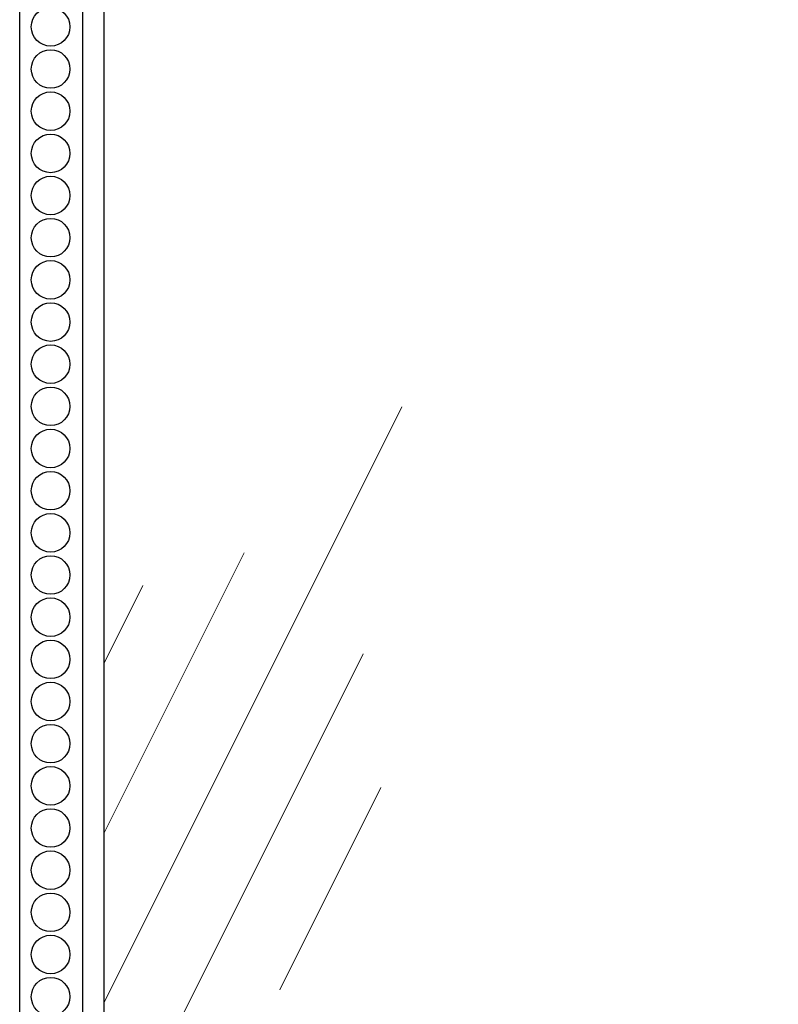
# Model space of a CAD drawing. Units: millimetres. Extents: x -2277 to 5143, y -3282 to 4137.
# Drawn here: x 595 to 813, y -168 to 115 of the extents above; entities that cross this region are included whole.
import ezdxf

# ---------------------------------------------------------------- set-up
doc = ezdxf.new("R2010")
doc.units = ezdxf.units.MM
doc.header["$MEASUREMENT"] = 0
doc.layers.add('Штриховка', color=7, linetype='Continuous', lineweight=13)

# ---------------------------------------------------------------- blocks, each defined once
blk = doc.blocks.new('RM-009_1500_2200')
for points in [[(-1724.44, -602.66), (24.15, -602.66), (24.15, 602.66), (-1724.44, 602.66)], [(-1706.41, -584.64), (6.35, -584.64), (6.35, 584.86), (-1706.41, 584.86)], [(-1706.28, -584.51), (-1706.28, 584.51), (6, 584.51), (6, -584.51)], [(-1700.28, -578.51), (0, -578.51), (0, 578.51), (-1700.28, 578.51)]]:
    blk.add_lwpolyline(points, close=True)
for centre in [(-1715.54, 327.18), (-1715.54, 315.06), (-1715.54, 302.94), (-1715.54, 290.82), (-1715.54, 278.7), (-1715.54, 266.59), (-1715.54, 254.47), (-1715.54, 242.35), (-1715.54, 230.23), (-1715.54, 218.12), (-1715.54, 206), (-1715.54, 193.88), (-1715.54, 181.76), (-1715.54, 169.65), (-1715.54, 157.53), (-1715.54, 145.41), (-1715.54, 133.29), (-1715.54, 121.18), (-1715.54, 109.06), (-1715.54, 96.94), (-1715.54, 84.82), (-1715.54, 72.71), (-1715.54, 60.59), (-1715.54, 48.47)]:
    blk.add_circle(centre, 5.55)

msp = doc.modelspace()

# ---------------------------------------------------------------- hatches: boundary and pattern name
at = {"layer": 'Штриховка', "linetype": 'Continuous'}
h = msp.add_hatch(dxfattribs=at)
h.set_pattern_fill('GLASS3', color=252, scale=650, pattern_type=2)
h.set_pattern_definition([(63.435, (65, 32.5), (-261.62, 784.86), [325, -195, 325, -195, 130, -283.444]), (63.435, (48.75, 48.75), (-261.62, 784.86), [260, -325, 195, -195, 227.5, -250.944]), (63.435, (48.75, 97.5), (-261.62, 784.86), [195, -390, 130, -195, 292.5, -250.944]), (63.435, (97.5, 48.75), (-261.62, 784.86), [195, -390, 162.5, -6555.94]), (63.435, (146.25, 97.5), (-261.62, 784.86), [97.5, -487.5, 65, -6653.44]), (63.435, (65, 178.75), (-261.62, 784.86), [65, -487.5, 65, -260, 162.5, -413.444]), (63.435, (357.5, 130), (-261.62, 784.86), [325, -487.5, 390, -257.44]), (63.435, (357.5, 81.25), (-261.62, 784.86), [455, -325, 487.5, -192.44]), (63.435, (390, 97.5), (-261.62, 784.86), [520, -260, 390, -283.44]), (63.435, (438.75, 146.25), (-261.62, 784.86), [325, -455, 260, -413.44]), (63.435, (390, 243.75), (-261.62, 784.86), [162.5, -650, 195, -445.94]), (63.435, (487.5, 195), (-261.62, 784.86), [130, -650, 130, -543.44])])
h.paths.add_polyline_path([(2319.67, -792.49), (619.39, -792.49), (619.39, 364.53), (2319.67, 364.53)])

# ---------------------------------------------------------------- block references
msp.add_blockref('RM-009_1500_2200', (2319.67, -213.98))

doc.saveas('drawing.dxf')
